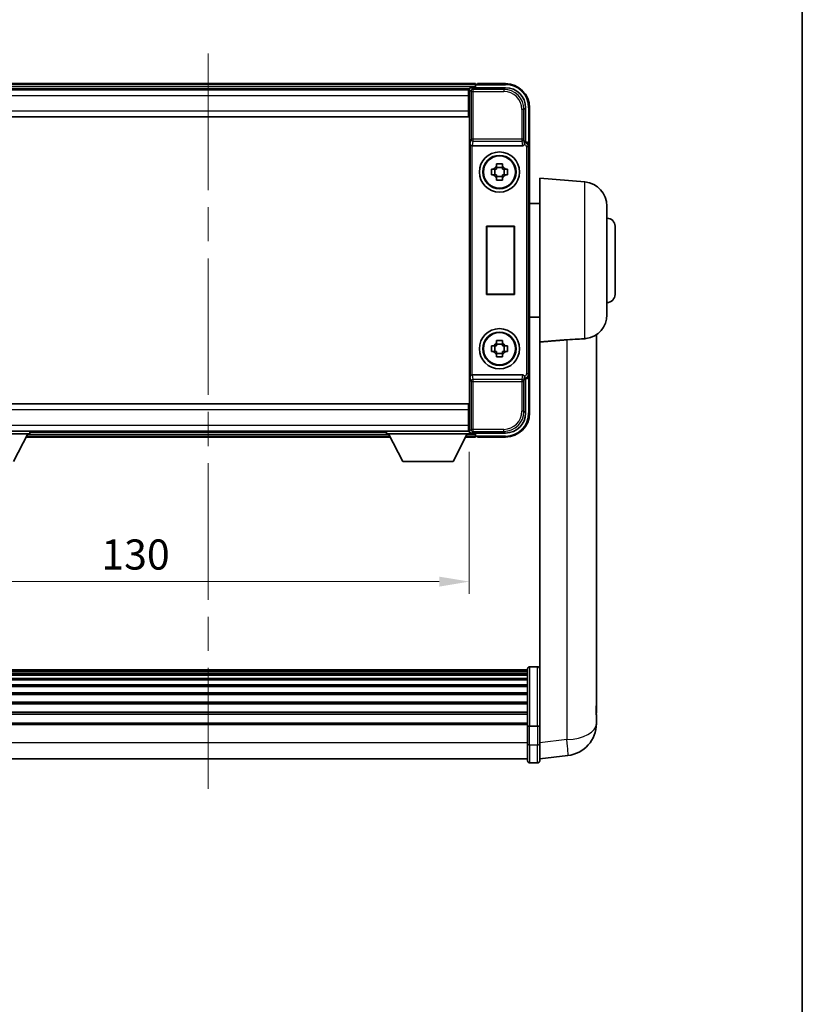
# Model space of a CAD drawing. Units: millimetres. Extents: x 0 to 7304, y 0 to 1686.
# Drawn here: x 3334 to 3529, y 245 to 490 of the extents above; entities that cross this region are included whole.
import ezdxf

# ---------------------------------------------------------------- set-up
doc = ezdxf.new("R2010")
doc.units = ezdxf.units.MM
doc.header["$LTSCALE"] = 6
doc.linetypes.add('CHAIN', pattern=[0.3543, 0.2362, -0.0295, 0.0591, -0.0295])
doc.layers.get('Defpoints').update_dxf_attribs({"lineweight": 25})
for name, color, linetype, lineweight in [('Border (ISO)', 7, 'Continuous', 35), ('Centerline (ISO)', 131, 'Continuous', 18), ('Dimension (ISO)', 7, 'Continuous', 18), ('Visible (ISO)', 7, 'Continuous', 35), ('Visible Narrow (ISO)', 7, 'Continuous', 25)]:
    doc.layers.add(name, color=color, linetype=linetype, lineweight=lineweight)
doc.styles.add('Note Text (TK)', font='txt')
doc.dimstyles.new('Default - Method 1b (TK)', dxfattribs={"dimscale": 6, "dimtxt": 2.5, "dimasz": 2.5, "dimexe": 1, "dimexo": 1.5, "dimgap": 1, "dimtad": 1, "dimtoh": 1, "dimrnd": 1e-08, "dimdsep": 46, "dimtxsty": 'Note Text (TK)', "dimcen": 0.09, "dimdle": 5, "dimclrd": 100, "dimclre": 100, "dimclrt": 7, "dimadec": 1, "dimazin": 1, "dimtfac": 1, "dimtmove": 0, "dimatfit": 3, "dimfxl": 0, "dimtolj": 1, "dimlwd": -1, "dimlwe": -1, "dimarcsym": 0})

# ---------------------------------------------------------------- blocks, each defined once
blk = doc.blocks.new('図面枠 tk図枠')
at = {"layer": 'Border (ISO)'}
blk.add_line((405.5, 289), (405.5, 8), dxfattribs=at)
blk = doc.blocks.new('*D74')
at = {"layer": 'Defpoints', "color": 0, "transparency": 16777216}
for p in [(3316.15, 387.23), (3446.15, 387.23), (3446.15, 350.43)]:
    blk.add_point(p, dxfattribs=at)
at = {"layer": 'Dimension (ISO)', "color": 100, "transparency": 16777216}
for p, q in [((3316.15, 382.73), (3316.15, 347.43)), ((3446.15, 382.73), (3446.15, 347.43)), ((3323.65, 350.43), (3438.65, 350.43))]:
    blk.add_line(p, q, dxfattribs=at)
for points in [[(3323.65, 351.68), (3323.65, 349.18), (3316.15, 350.43)], [(3438.65, 351.68), (3438.65, 349.18), (3446.15, 350.43)]]:
    blk.add_solid(points, dxfattribs=at)
at = {"layer": 'Dimension (ISO)', "color": 7, "transparency": 16777216, "insert": (3354.57, 357.18), "char_height": 7.5, "attachment_point": 4, "style": 'Note Text (TK)'}
blk.add_mtext('\\A1;130', dxfattribs=at)

msp = doc.modelspace()

# ---------------------------------------------------------------- linework, layer by layer
at = {"layer": 'Centerline (ISO)', "linetype": 'CHAIN', "ltscale": 23.990969}
msp.add_line((3381.1518, 481.93), (3381.1518, 298.7977), dxfattribs=at)
at = {"layer": 'Visible (ISO)'}
for p, q in [((3447.6518, 474.43), (3314.6518, 474.43)), ((3446.6515, 473.43), (3455.1548, 473.43)), ((3447.6518, 474.43), (3447.6518, 474.13)), ((3447.6518, 473.68), (3447.6518, 474.13)), ((3447.6518, 473.43), (3447.6518, 473.98)), ((3448.1518, 474.23), (3447.9018, 474.23)), ((3455.1518, 474.43), (3448.1518, 474.43)), ((3448.1518, 474.23), (3448.1518, 474.43)), ((3446.2186, 473.18), (3316.085, 473.18)), ((3445.9018, 472.93), (3316.4018, 472.93)), ((3446.1518, 472.93), (3445.9018, 472.93)), ((3445.9018, 472.93), (3445.9018, 471.43)), ((3445.9018, 471.93), (3446.1518, 471.93)), ((3445.9018, 467.68), (3445.9018, 471.43)), ((3446.1518, 467.6046), (3446.1518, 472.9303)), ((3446.1518, 470.43), (3445.9018, 470.43)), ((3446.1518, 468.93), (3445.9018, 468.93)), ((3460.1518, 468.4331), (3460.1518, 459.93)), ((3461.1518, 458.9306), (3461.1518, 468.43)), ((3445.9018, 466.18), (3316.4018, 466.18)), ((3445.9018, 467.68), (3445.9018, 466.18)), ((3446.1518, 467.43), (3445.9018, 467.43)), ((3446.1518, 393.2554), (3446.1518, 467.6046)), ((3446.9097, 458.93), (3459.3939, 458.93)), ((3460.1518, 459.93), (3459.9067, 459.685)), ((3460.1518, 459.93), (3460.1524, 459.93)), ((3461.1518, 458.9306), (3461.1518, 401.9294)), ((3452.9351, 453.8218), (3452.9351, 454.4407)), ((3454.3685, 453.5868), (3452.9351, 453.5868)), ((3454.3685, 454.4407), (3454.3685, 453.8218)), ((3451.6411, 453.1467), (3452.26, 453.1467)), ((3452.26, 451.7134), (3451.6411, 451.7134)), ((3452.495, 453.1467), (3452.495, 451.7134)), ((3452.9351, 451.2733), (3454.3685, 451.2733)), ((3454.8086, 453.1467), (3454.8086, 451.7134)), ((3455.0436, 453.1467), (3455.6625, 453.1467)), ((3455.6625, 451.7134), (3455.0436, 451.7134)), ((3452.9351, 450.4194), (3452.9351, 451.0382)), ((3454.3685, 451.0382), (3454.3685, 450.4194)), ((3463.6518, 410.1088), (3463.6518, 450.93)), ((3474.9247, 449.9438), (3463.6518, 450.93)), ((3463.6518, 444.58), (3461.1518, 444.58)), ((3480.4018, 443.9666), (3480.4018, 416.8935)), ((3450.4137, 421.93), (3450.4137, 438.93)), ((3450.4137, 438.93), (3457.4137, 438.93)), ((3450.4137, 438.93), (3450.501, 438.8428)), ((3457.4137, 438.93), (3457.3264, 438.8428)), ((3457.4137, 438.93), (3457.4137, 421.93)), ((3482.4018, 438.93), (3482.4018, 421.93)), ((3457.3264, 438.8428), (3450.501, 438.8428)), ((3450.501, 438.8428), (3450.501, 422.0173)), ((3457.3264, 422.0173), (3457.3264, 438.8428)), ((3450.4137, 421.93), (3450.501, 422.0173)), ((3457.4137, 421.93), (3450.4137, 421.93)), ((3450.501, 422.0173), (3457.3264, 422.0173)), ((3457.4137, 421.93), (3457.3264, 422.0173)), ((3463.6518, 416.28), (3461.1518, 416.28)), ((3477.7518, 319.8659), (3477.7518, 411.9158)), ((3452.9351, 409.8218), (3452.9351, 410.4407)), ((3454.3685, 409.5868), (3452.9351, 409.5868)), ((3454.3685, 410.4407), (3454.3685, 409.8218)), ((3463.6518, 410.1088), (3463.6518, 315.3041)), ((3451.6411, 409.1467), (3452.26, 409.1467)), ((3452.26, 407.7134), (3451.6411, 407.7134)), ((3452.495, 409.1467), (3452.495, 407.7134)), ((3452.9351, 407.2733), (3454.3685, 407.2733)), ((3452.9351, 406.4194), (3452.9351, 407.0382)), ((3454.3685, 407.0382), (3454.3685, 406.4194)), ((3454.8086, 409.1467), (3454.8086, 407.7134)), ((3455.0436, 409.1467), (3455.6625, 409.1467)), ((3455.6625, 407.7134), (3455.0436, 407.7134)), ((3459.3939, 401.93), (3446.9097, 401.93)), ((3460.1518, 400.93), (3459.9067, 401.1751)), ((3460.1524, 400.93), (3460.1518, 400.93)), ((3460.1518, 400.93), (3460.1518, 392.427)), ((3461.1518, 392.43), (3461.1518, 401.9294)), ((3316.4018, 394.68), (3445.9018, 394.68)), ((3445.9018, 394.68), (3445.9018, 393.18)), ((3445.9018, 393.43), (3446.1518, 393.43)), ((3445.9018, 389.43), (3445.9018, 393.18)), ((3446.1518, 387.9297), (3446.1518, 393.2554)), ((3445.9018, 391.93), (3446.1518, 391.93)), ((3445.9018, 390.43), (3446.1518, 390.43)), ((3316.1518, 387.93), (3336.7518, 387.93)), ((3316.4018, 387.93), (3445.9018, 387.93)), ((3336.7518, 387.93), (3336.7518, 387.23)), ((3336.7518, 387.68), (3425.5518, 387.68)), ((3425.5518, 387.93), (3425.5518, 387.23)), ((3425.5518, 387.93), (3446.1518, 387.93)), ((3445.9018, 389.43), (3445.9018, 387.93)), ((3446.1518, 388.93), (3445.9018, 388.93)), ((3445.9018, 387.93), (3446.1518, 387.93)), ((3446.1518, 387.93), (3446.1518, 387.23)), ((3446.1518, 387.68), (3446.2186, 387.68)), ((3455.1548, 387.43), (3446.6515, 387.43)), ((3447.6518, 386.88), (3447.6518, 387.43)), ((3316.1518, 387.23), (3336.7518, 387.23)), ((3332.7018, 380.33), (3336.2518, 387.23)), ((3335.8402, 386.43), (3426.4634, 386.43)), ((3425.5518, 387.23), (3446.1518, 387.23)), ((3429.6018, 380.33), (3426.0518, 387.23)), ((3442.1018, 380.33), (3445.6518, 387.23)), ((3445.2402, 386.43), (3447.6518, 386.43)), ((3447.6518, 386.73), (3447.6518, 387.18)), ((3447.6518, 386.73), (3447.6518, 386.43)), ((3447.9018, 386.63), (3448.1518, 386.63)), ((3448.1518, 386.43), (3448.1518, 386.63)), ((3448.1518, 386.43), (3455.1518, 386.43)), ((3429.6018, 380.33), (3442.1018, 380.33)), ((3460.6518, 314.5282), (3460.6518, 328.7202)), ((3461.1518, 329.2202), (3463.1518, 329.2202)), ((3460.6518, 328.4502), (3301.6518, 328.4502)), ((3460.6518, 328.2186), (3301.6518, 328.2186)), ((3460.6518, 328.2069), (3301.6518, 328.2069)), ((3460.6518, 327.9353), (3301.6518, 327.9353)), ((3460.6518, 327.4841), (3301.6518, 327.4841)), ((3460.6518, 327.1739), (3301.6518, 327.1739)), ((3460.6518, 326.304), (3301.6518, 326.304)), ((3460.6518, 325.9575), (3301.6518, 325.9575)), ((3460.6518, 324.7023), (3301.6518, 324.7023)), ((3460.6518, 324.3232), (3301.6518, 324.3232)), ((3460.6518, 322.7277), (3301.6518, 322.7277)), ((3460.6518, 322.3205), (3301.6518, 322.3205)), ((3460.6518, 320.4402), (3301.6518, 320.4402)), ((3460.6518, 320.0102), (3301.6518, 320.0102)), ((3477.7518, 319.8659), (3477.7518, 317.8383)), ((3460.6518, 317.9094), (3301.6518, 317.9094)), ((3460.6518, 317.4627), (3301.6518, 317.4627)), ((3477.7518, 315.0685), (3477.7518, 317.088)), ((3460.6518, 315.2121), (3301.6518, 315.2121)), ((3460.6518, 314.8417), (3301.6518, 314.8417)), ((3460.6518, 314.5282), (3460.6518, 310.0477)), ((3461.1518, 314.4265), (3463.1518, 314.4265)), ((3463.6518, 315.3041), (3463.6518, 314.5282)), ((3463.6518, 310.0477), (3463.6518, 314.5282)), ((3460.6518, 305.7977), (3460.6518, 310.0477)), ((3463.6518, 310.0477), (3463.6518, 305.7977)), ((3463.6518, 306.2825), (3470.7011, 307.125)), ((3460.6518, 306.2977), (3301.6518, 306.2977)), ((3461.1518, 305.2977), (3463.1518, 305.2977))]:
    msp.add_line(p, q, dxfattribs=at)
for centre, radius in [((3453.6518, 452.43), 5), ((3453.6518, 452.43), 4.15), ((3453.6518, 452.43), 4.0013), ((3453.6518, 408.43), 5), ((3453.6518, 408.43), 4.15), ((3453.6518, 408.43), 4.0013)]:
    msp.add_circle(centre, radius, dxfattribs=at)
for centre, radius, start, end in [((3447.9018, 473.98), 0.25, 126.869898, 180), ((3455.1518, 468.43), 6, 0, 90), ((3453.6518, 452.43), 1.5655, 117.245031, 152.754969), ((3453.6518, 452.43), 1.5655, 27.245031, 62.754969), ((3453.6518, 452.43), 1.5655, 207.245031, 242.754969), ((3453.6518, 452.43), 1.5655, 297.245031, 332.754969), ((3474.4018, 443.9666), 6, 0, 85), ((3480.4018, 438.93), 2, 0, 90), ((3480.4018, 421.93), 2, 270, 0), ((3474.4018, 416.8935), 6, 278.223617, 0), ((3453.6518, 408.43), 1.5655, 117.245031, 152.754969), ((3453.6518, 408.43), 1.5655, 27.245031, 62.754969), ((3453.6518, 408.43), 1.5655, 207.245031, 242.754969), ((3453.6518, 408.43), 1.5655, 297.245031, 332.754969), ((3455.1518, 392.43), 6, 270, 0), ((3447.9018, 386.88), 0.25, 180, 233.130102), ((3461.1518, 328.7202), 0.5, 90, 180), ((3463.1518, 328.7202), 0.5, 0, 90), ((3469.7518, 315.0685), 8, 276.815194, 0), ((3461.1518, 305.7977), 0.5, 180, 270), ((3463.1518, 305.7977), 0.5, 270, 0)]:
    msp.add_arc(centre, radius, start, end, dxfattribs=at)
for centre, major_axis, ratio, start_param, end_param in [((3446.6521, 472.9297), (-0.354, 0.354), 0.99878277, 5.49839613, 7.06797448), ((3455.1488, 468.427), (3.5398, 3.5398), 0.99878277, 5.49839613, 7.06797448), ((3446.8966, 459.3181), (0.4993, -0.0339), 0.77432044, 3.22897951, 4.76486925), ((3446.914, 459.4462), (-0.0697, -0.5117), 0.96815944, 0.10496054, 0.13120556), ((3459.3896, 459.4462), (0.0697, -0.5117), 0.96815944, 6.15197975, 7.19284694), ((3459.9074, 459.1853), (0, 0.5), 0.03492077, 0.03490659, 1.06872895), ((3460.1512, 458.9294), (0.708, 0.708), 0.99878277, 5.49839613, 7.06797448), ((3446.8966, 401.542), (-0.4993, -0.0339), 0.77432044, 4.65990871, 6.19579845), ((3446.914, 401.4139), (-0.0697, 0.5117), 0.96815944, 6.15197975, 6.17822477), ((3459.3896, 401.4139), (0.0697, 0.5117), 0.96815944, 5.37352368, 6.41439087), ((3459.9074, 401.6748), (0, 0.5), 0.03492077, 2.0728637, 3.10668607), ((3460.1512, 401.9306), (0.708, -0.708), 0.99878277, 5.49839613, 7.06797448), ((3455.1488, 392.4331), (3.5398, -3.5398), 0.99878277, 5.49839613, 7.06797448), ((3446.6521, 387.9303), (-0.354, -0.354), 0.99878277, 5.49839613, 7.06797448)]:
    msp.add_ellipse(centre, major_axis=major_axis, ratio=ratio, start_param=start_param, end_param=end_param, dxfattribs=at)
for points, knots in [([(3447.7518, 474.18), (3447.765, 474.1899), (3447.7794, 474.1986), (3447.8282, 474.2219), (3447.866, 474.23), (3447.9018, 474.23)], [0.0412271589, 0.0412271589, 0.0412271589, 0.0412271589, 0.0460164086, 0.0460164086, 0.0567710401, 0.0567710401, 0.0567710401, 0.0567710401]), ([(3459.8234, 459.1853), (3459.827, 459.1916), (3459.8304, 459.198), (3459.8554, 459.2468), (3459.873, 459.2952), (3459.8885, 459.3712), (3459.8915, 459.3995), (3459.892, 459.4259)], [0.3369940422, 0.3369940422, 0.3369940422, 0.3369940422, 0.339104995, 0.339104995, 0.3534556191, 0.3534556191, 0.3621494942, 0.3621494942, 0.3621494942, 0.3621494942]), ([(3452.9351, 454.4407), (3453.1819, 454.448), (3453.4255, 454.4514), (3453.8781, 454.4514), (3454.1217, 454.448), (3454.3685, 454.4407)], [4.331071921, 4.331071921, 4.331071921, 4.331071921, 4.398975087, 4.398975087, 4.466878254, 4.466878254, 4.466878254, 4.466878254]), ([(3451.6411, 451.7134), (3451.6338, 451.9602), (3451.6304, 452.2037), (3451.6304, 452.6564), (3451.6338, 452.8999), (3451.6411, 453.1467)], [4.331071921, 4.331071921, 4.331071921, 4.331071921, 4.398975087, 4.398975087, 4.466878254, 4.466878254, 4.466878254, 4.466878254]), ([(3455.6625, 453.1467), (3455.6698, 452.8999), (3455.6732, 452.6564), (3455.6732, 452.2037), (3455.6698, 451.9602), (3455.6625, 451.7134)], [4.331071921, 4.331071921, 4.331071921, 4.331071921, 4.398975087, 4.398975087, 4.466878254, 4.466878254, 4.466878254, 4.466878254]), ([(3454.3685, 450.4194), (3454.1217, 450.412), (3453.8781, 450.4086), (3453.4255, 450.4086), (3453.1819, 450.412), (3452.9351, 450.4194)], [4.331071921, 4.331071921, 4.331071921, 4.331071921, 4.398975087, 4.398975087, 4.466878254, 4.466878254, 4.466878254, 4.466878254]), ([(3452.9351, 410.4407), (3453.1819, 410.448), (3453.4255, 410.4514), (3453.8781, 410.4514), (3454.1217, 410.448), (3454.3685, 410.4407)], [4.331071921, 4.331071921, 4.331071921, 4.331071921, 4.398975087, 4.398975087, 4.466878254, 4.466878254, 4.466878254, 4.466878254]), ([(3470.449, 410.662), (3471.3458, 410.7345), (3472.269, 410.7846), (3473.775, 410.8541), (3474.3915, 410.8807), (3474.9247, 410.919)], [2.581206007, 2.581206007, 2.581206007, 2.581206007, 2.84926027, 2.84926027, 3.061582618, 3.061582618, 3.061582618, 3.061582618]), ([(3451.6411, 407.7134), (3451.6338, 407.9602), (3451.6304, 408.2037), (3451.6304, 408.6564), (3451.6338, 408.8999), (3451.6411, 409.1467)], [4.331071921, 4.331071921, 4.331071921, 4.331071921, 4.398975087, 4.398975087, 4.466878254, 4.466878254, 4.466878254, 4.466878254]), ([(3455.6625, 409.1467), (3455.6698, 408.8999), (3455.6732, 408.6564), (3455.6732, 408.2037), (3455.6698, 407.9602), (3455.6625, 407.7134)], [4.331071921, 4.331071921, 4.331071921, 4.331071921, 4.398975087, 4.398975087, 4.466878254, 4.466878254, 4.466878254, 4.466878254]), ([(3454.3685, 406.4194), (3454.1217, 406.412), (3453.8781, 406.4086), (3453.4255, 406.4086), (3453.1819, 406.412), (3452.9351, 406.4194)], [4.331071921, 4.331071921, 4.331071921, 4.331071921, 4.398975087, 4.398975087, 4.466878254, 4.466878254, 4.466878254, 4.466878254]), ([(3459.892, 401.4342), (3459.8915, 401.461), (3459.8884, 401.4897), (3459.8725, 401.5666), (3459.8545, 401.6154), (3459.8295, 401.6637), (3459.8265, 401.6692), (3459.8234, 401.6748)], [0.208611463, 0.208611463, 0.208611463, 0.208611463, 0.217438985, 0.217438985, 0.2319254054, 0.2319254054, 0.2337726387, 0.2337726387, 0.2337726387, 0.2337726387]), ([(3447.9018, 386.63), (3447.866, 386.63), (3447.8282, 386.6382), (3447.7794, 386.6614), (3447.765, 386.6701), (3447.7518, 386.68)], [0.1703131202, 0.1703131202, 0.1703131202, 0.1703131202, 0.1810677517, 0.1810677517, 0.1858570013, 0.1858570013, 0.1858570013, 0.1858570013]), ([(3477.7518, 317.088), (3477.7518, 317.1132), (3477.7518, 317.1389), (3477.7507, 317.4941), (3477.7456, 317.9001), (3477.7456, 318.7395), (3477.7507, 319.2335), (3477.7518, 319.7844), (3477.7518, 319.8251), (3477.7518, 319.8659)], [4.482129021, 4.482129021, 4.482129021, 4.482129021, 4.493692618, 4.493692618, 4.639067337, 4.639067337, 4.784442055, 4.784442055, 4.796005652, 4.796005652, 4.796005652, 4.796005652]), ([(3477.7518, 317.8383), (3477.7518, 317.8058), (3477.7518, 317.7736), (3477.7514, 317.6367), (3477.7509, 317.5359), (3477.7502, 317.44)], [4.4821290214, 4.4821290214, 4.4821290214, 4.4821290214, 4.4936926184, 4.4936926184, 4.5319913858, 4.5319913858, 4.5319913858, 4.5319913858]), ([(3461.1518, 314.4265), (3461.0899, 314.4265), (3461.0289, 314.4288), (3460.9127, 314.4381), (3460.8593, 314.4449), (3460.7654, 314.4626), (3460.7268, 314.4734), (3460.684, 314.4919), (3460.6722, 314.4988), (3460.6562, 314.513), (3460.652, 314.5203), (3460.6518, 314.5278), (3460.6518, 314.528), (3460.6518, 314.5282)], [-0.0807455701, -0.0807455701, -0.0807455701, -0.0807455701, -0.0621538264, -0.0621538264, -0.0430502261, -0.0430502261, -0.0228675214, -0.0228675214, -0.011463002, -0.011463002, 0, 0, 0.0003347789, 0.0003347789, 0.0003347789, 0.0003347789]), ([(3463.6518, 314.5282), (3463.6518, 314.528), (3463.6518, 314.5278), (3463.6516, 314.5203), (3463.6474, 314.513), (3463.6314, 314.4988), (3463.6196, 314.4919), (3463.5768, 314.4734), (3463.5382, 314.4626), (3463.4444, 314.4449), (3463.3909, 314.4381), (3463.2747, 314.4288), (3463.2137, 314.4265), (3463.1518, 314.4265)], [-0.0809227639, -0.0809227639, -0.0809227639, -0.0809227639, -0.0805886357, -0.0805886357, -0.0691479127, -0.0691479127, -0.0577655589, -0.0577655589, -0.0376220805, -0.0376220805, -0.0185556094, -0.0185556094, 0, 0, 0, 0])]:
    msp.add_open_spline(points, degree=3, knots=knots, dxfattribs=at)
for points, weights in [([(3452.9351, 453.8218), (3452.9351, 453.412), (3452.9351, 453.1467)], [1.03074466748, 1.22656475141, 1.35956394726]), ([(3454.3685, 453.1467), (3454.3685, 453.412), (3454.3685, 453.8218)], [1.35956394726, 1.22656475141, 1.03074466748]), ([(3452.9351, 453.1467), (3452.6698, 453.1467), (3452.26, 453.1467)], [1.35956394726, 1.22656475141, 1.03074466748]), ([(3452.26, 451.7134), (3452.6698, 451.7134), (3452.9351, 451.7134)], [1.03074466748, 1.22656475141, 1.35956394726]), ([(3452.9351, 451.7134), (3452.9351, 451.448), (3452.9351, 451.0382)], [1.35956394726, 1.22656475141, 1.03074466748]), ([(3455.0436, 453.1467), (3454.6338, 453.1467), (3454.3685, 453.1467)], [1.03074466748, 1.22656475141, 1.35956394726]), ([(3454.3685, 451.0382), (3454.3685, 451.448), (3454.3685, 451.7134)], [1.03074466748, 1.22656475141, 1.35956394726]), ([(3454.3685, 451.7134), (3454.6338, 451.7134), (3455.0436, 451.7134)], [1.35956394726, 1.22656475141, 1.03074466748]), ([(3452.9351, 409.8218), (3452.9351, 409.412), (3452.9351, 409.1467)], [1.03074466748, 1.22656475141, 1.35956394726]), ([(3454.3685, 409.1467), (3454.3685, 409.412), (3454.3685, 409.8218)], [1.35956394726, 1.22656475141, 1.03074466748]), ([(3452.9351, 409.1467), (3452.6698, 409.1467), (3452.26, 409.1467)], [1.35956394726, 1.22656475141, 1.03074466748]), ([(3452.26, 407.7134), (3452.6698, 407.7134), (3452.9351, 407.7134)], [1.03074466748, 1.22656475141, 1.35956394726]), ([(3452.9351, 407.7134), (3452.9351, 407.448), (3452.9351, 407.0382)], [1.35956394726, 1.22656475141, 1.03074466748]), ([(3455.0436, 409.1467), (3454.6338, 409.1467), (3454.3685, 409.1467)], [1.03074466748, 1.22656475141, 1.35956394726]), ([(3454.3685, 407.0382), (3454.3685, 407.448), (3454.3685, 407.7134)], [1.03074466748, 1.22656475141, 1.35956394726]), ([(3454.3685, 407.7134), (3454.6338, 407.7134), (3455.0436, 407.7134)], [1.35956394726, 1.22656475141, 1.03074466748])]:
    msp.add_rational_spline(points, weights, degree=2, dxfattribs=at)
for points, degree in [([(3463.6518, 410.1088), (3467.0816, 410.3868), (3470.449, 410.662)], 2), ([(3475.26, 410.9552), (3475.1507, 410.9394), (3475.0388, 410.9272), (3474.9247, 410.919)], 3)]:
    msp.add_open_spline(points, degree=degree, dxfattribs=at)
at = {"layer": 'Visible Narrow (ISO)'}
for p, q in [((3447.6518, 474.13), (3314.6518, 474.13)), ((3447.6518, 473.68), (3314.6518, 473.68)), ((3447.0712, 473.0104), (3446.6515, 473.43)), ((3447.7518, 474.18), (3455.1518, 474.18)), ((3455.1548, 473.43), (3454.7352, 473.0104)), ((3455.1518, 474.43), (3455.1518, 474.18)), ((3445.9018, 471.43), (3316.4018, 471.43)), ((3446.1518, 471.43), (3445.9018, 471.43)), ((3446.1518, 472.9303), (3446.5715, 472.5107)), ((3446.5715, 472.5107), (3446.5715, 460.5991)), ((3446.5715, 472.5107), (3447.0712, 472.5107)), ((3447.0712, 472.5107), (3447.0712, 473.0104)), ((3454.7352, 473.0104), (3447.0712, 473.0104)), ((3447.0712, 472.5107), (3454.7352, 472.5107)), ((3447.0712, 460.5991), (3447.0712, 472.5107)), ((3454.7352, 473.0104), (3454.7352, 472.5107)), ((3446.1518, 470.73), (3445.9018, 470.73)), ((3446.1518, 470.13), (3445.9018, 470.13)), ((3446.1518, 469.23), (3445.9018, 469.23)), ((3446.1518, 468.63), (3445.9018, 468.63)), ((3459.7321, 468.0134), (3460.1518, 468.4331)), ((3461.1518, 468.43), (3460.9018, 468.43)), ((3460.9018, 468.43), (3460.9018, 459.592)), ((3316.4018, 467.68), (3445.9018, 467.68)), ((3446.1518, 467.93), (3445.9018, 467.93)), ((3459.2324, 468.0134), (3459.2324, 460.5991)), ((3459.7321, 468.0134), (3459.2324, 468.0134)), ((3459.7321, 460.5991), (3459.7321, 468.0134)), ((3446.3969, 459.3181), (3446.5715, 460.5991)), ((3446.3969, 459.3181), (3446.3969, 401.542)), ((3447.0712, 460.5991), (3446.5715, 460.5991)), ((3446.8966, 401.9299), (3446.8966, 458.9302)), ((3446.9097, 458.93), (3447.0712, 460.1147)), ((3459.2324, 460.5991), (3447.0712, 460.5991)), ((3447.0712, 460.1147), (3447.0712, 460.5991)), ((3447.0712, 460.1147), (3459.2324, 460.1147)), ((3459.7321, 460.5991), (3459.2324, 460.5991)), ((3459.2324, 460.5991), (3459.2324, 460.1147)), ((3459.2324, 460.1147), (3459.3939, 458.93)), ((3459.892, 459.4259), (3459.7321, 460.5991)), ((3459.8234, 459.1853), (3459.9074, 459.1853)), ((3459.9074, 459.685), (3459.9067, 459.685)), ((3460.1524, 459.93), (3459.9074, 459.685)), ((3459.9074, 459.685), (3459.9074, 459.1853)), ((3460.4071, 458.6856), (3460.4071, 402.1745)), ((3460.9067, 458.6856), (3460.4071, 458.6856)), ((3460.9067, 458.6856), (3461.1518, 458.9306)), ((3460.9067, 402.1745), (3460.9067, 458.6856)), ((3474.9247, 410.919), (3474.9247, 449.9438)), ((3470.449, 410.662), (3470.449, 311.0837)), ((3460.9067, 402.1745), (3460.4071, 402.1745)), ((3461.1518, 401.9294), (3460.9067, 402.1745)), ((3446.5715, 400.261), (3446.3969, 401.542)), ((3446.5715, 400.261), (3446.5715, 388.3494)), ((3446.5715, 400.261), (3447.0712, 400.261)), ((3447.0712, 400.7453), (3446.9097, 401.93)), ((3459.2324, 400.7453), (3447.0712, 400.7453)), ((3447.0712, 400.261), (3447.0712, 400.7453)), ((3447.0712, 400.261), (3459.2324, 400.261)), ((3447.0712, 388.3494), (3447.0712, 400.261)), ((3459.3939, 401.93), (3459.2324, 400.7453)), ((3459.2324, 400.7453), (3459.2324, 400.261)), ((3459.2324, 400.261), (3459.2324, 392.8466)), ((3459.2324, 400.261), (3459.7321, 400.261)), ((3459.7321, 400.261), (3459.892, 401.4342)), ((3459.7321, 392.8466), (3459.7321, 400.261)), ((3459.9074, 401.6748), (3459.8234, 401.6748)), ((3459.9067, 401.1751), (3459.9074, 401.1751)), ((3459.9074, 401.1751), (3459.9074, 401.6748)), ((3459.9074, 401.1751), (3460.1524, 400.93)), ((3460.9018, 401.2681), (3460.9018, 392.43)), ((3445.9018, 393.18), (3316.4018, 393.18)), ((3445.9018, 392.93), (3446.1518, 392.93)), ((3459.7321, 392.8466), (3459.2324, 392.8466)), ((3460.1518, 392.427), (3459.7321, 392.8466)), ((3461.1518, 392.43), (3460.9018, 392.43)), ((3445.9018, 392.23), (3446.1518, 392.23)), ((3445.9018, 391.63), (3446.1518, 391.63)), ((3445.9018, 390.73), (3446.1518, 390.73)), ((3445.9018, 390.13), (3446.1518, 390.13)), ((3316.4018, 389.43), (3445.9018, 389.43)), ((3445.9018, 389.43), (3446.1518, 389.43)), ((3446.5715, 388.3494), (3446.1518, 387.9297)), ((3447.0712, 388.3494), (3446.5715, 388.3494)), ((3446.6515, 387.43), (3447.0712, 387.8497)), ((3454.7352, 388.3494), (3447.0712, 388.3494)), ((3447.0712, 387.8497), (3447.0712, 388.3494)), ((3447.0712, 387.8497), (3454.7352, 387.8497)), ((3454.7352, 387.8497), (3454.7352, 388.3494)), ((3454.7352, 387.8497), (3455.1548, 387.43)), ((3335.9946, 386.73), (3426.309, 386.73)), ((3336.2261, 387.18), (3426.0775, 387.18)), ((3445.3946, 386.73), (3447.6518, 386.73)), ((3445.6261, 387.18), (3447.6518, 387.18)), ((3455.1518, 386.68), (3447.7518, 386.68)), ((3455.1518, 386.43), (3455.1518, 386.68)), ((3461.1518, 329.2202), (3461.1518, 314.4265)), ((3463.1518, 314.4265), (3463.1518, 329.2202)), ((3461.1518, 309.7977), (3461.1518, 314.4265)), ((3463.1518, 314.4265), (3463.1518, 309.7977)), ((3460.6518, 310.2977), (3301.6518, 310.2977)), ((3461.1518, 309.7977), (3461.1518, 305.2977)), ((3461.1518, 309.7977), (3463.1518, 309.7977)), ((3463.1518, 305.2977), (3463.1518, 309.7977)), ((3470.449, 311.0837), (3463.6518, 310.2713))]:
    msp.add_line(p, q, dxfattribs=at)
for centre, start, end in [((3455.1518, 468.43), 0, 90), ((3455.1518, 392.43), 270, 0)]:
    msp.add_arc(centre, 5.75, start, end, dxfattribs=at)
for centre, major_axis, ratio, start_param, end_param in [((3447.0712, 472.5107), (-0.3536, -0.3536), 0.99878277, 3.9275998, 5.49717816), ((3454.7297, 468.0079), (3.539, 3.539), 0.99902583, 5.49839613, 7.06797448), ((3454.7297, 468.0079), (3.1859, 3.1859), 0.99878277, 5.49839613, 7.06797448), ((3447.0712, 460.5991), (-0.4954, 0.0675), 0.96815944, 0.13986712, 1.70200189), ((3459.2324, 460.5991), (0.4954, 0.0675), 0.96815944, 4.58118342, 6.14331819), ((3459.9067, 458.685), (0.7071, 0.7071), 0.99999926, 5.49839613, 7.06797448), ((3459.9067, 458.685), (0.354, 0.354), 0.99878277, 5.49839613, 7.06797448), ((3459.9067, 402.1751), (0.354, -0.354), 0.99878277, 5.49839613, 7.06797448), ((3459.9067, 402.1751), (0.7071, -0.7071), 0.99999926, 5.49839613, 7.06797448), ((3447.0712, 400.261), (-0.4954, -0.0675), 0.96815944, 4.58118342, 6.14331819), ((3459.2324, 400.261), (0.4954, -0.0675), 0.96815944, 0.13986712, 1.70200189), ((3454.7297, 392.8521), (3.1859, -3.1859), 0.99878277, 5.49839613, 7.06797448), ((3454.7297, 392.8521), (3.539, -3.539), 0.99902583, 5.49839613, 7.06797448), ((3447.0712, 388.3494), (0.3536, -0.3536), 0.99878277, 3.9275998, 5.49717816), ((3469.7518, 315.0685), (8, 0), 0.5, 4.79965544, 6.28318531), ((3461.1518, 310.0477), (-0.5, 0), 0.5, 0, 1.57079633), ((3463.1518, 310.0477), (0.5, 0), 0.5, 4.71238898, 6.28318531), ((3469.7518, 315.0685), (0.9493, -7.9435), 0.03178074, 0, 1.04150662)]:
    msp.add_ellipse(centre, major_axis=major_axis, ratio=ratio, start_param=start_param, end_param=end_param, dxfattribs=at)

# ---------------------------------------------------------------- block references
at = {"xscale": 3, "yscale": 3, "zscale": 3}
msp.add_blockref('図面枠 tk図枠', (2312.5, -24), dxfattribs=at)

# ---------------------------------------------------------------- dimensions: what is measured, and where the dimension line sits
at = {"layer": 'Dimension (ISO)', "color": 100}
dim = msp.add_linear_dim(base=(3446.1518, 350.43), p1=(3316.1518, 387.23), p2=(3446.1518, 387.23), angle=180, dimstyle='Default - Method 1b (TK)', override={"dimscale": 0, "dimtxt": 7.5, "dimasz": 7.5, "dimexe": 3, "dimexo": 4.5, "dimgap": 3, "dimtoh": 0, "dimdec": 2, "dimcen": 0.27, "dimtol": 0, "dimlim": 0, "dimtp": 0, "dimtm": 0, "dimtdec": 2, "dimtofl": 0, "dimatfit": 1}, dxfattribs=at)
dim.commit()
dim.dimension.update_dxf_attribs({"geometry": '*D74', "text_midpoint": (3361.9866, 350.43), "dimtype": 128})

doc.saveas('drawing.dxf')
